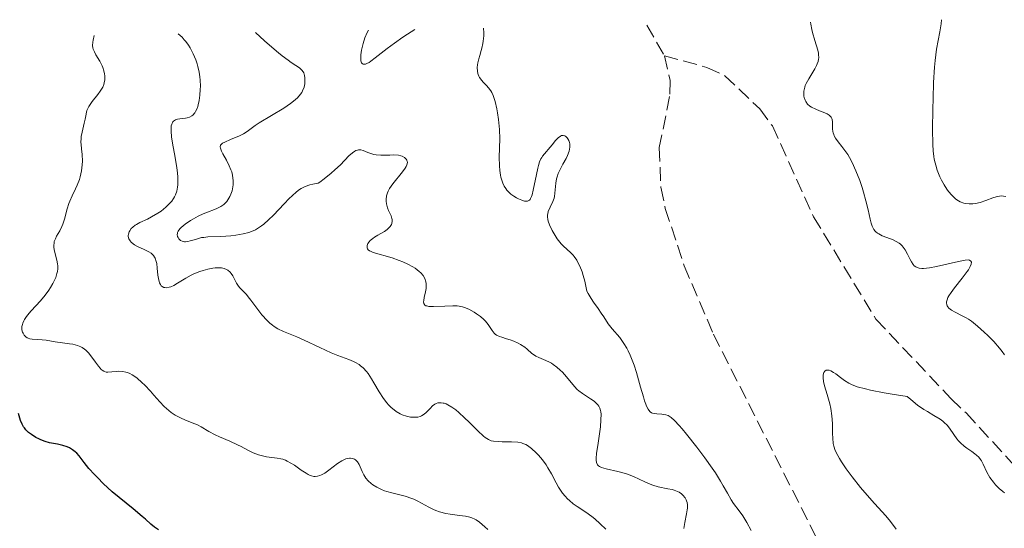
# Model space of a CAD drawing. Units: metres. Extents: x 629107 to 632594, y 4664845 to 4667222.
# Drawn here: x 629873 to 629996, y 4667111 to 4667175 of the extents above; entities that cross this region are included whole.
import ezdxf

# ---------------------------------------------------------------- set-up
doc = ezdxf.new("R2010")
doc.units = ezdxf.units.M
doc.header["$MEASUREMENT"] = 0
doc.linetypes.add('DGN Style 3', pattern=[2.435890702152634, 1.739921930109024, -0.6959687720436097])
for name, color, linetype, lineweight in [('Barranco lineal', 142, 'DGN Style 3', 13), ('Curva de nivel directora', 30, 'Continuous', 30), ('Curva de nivel intermedia', 30, 'Continuous', 0)]:
    doc.layers.add(name, color=color, linetype=linetype, lineweight=lineweight)

msp = doc.modelspace()

# ---------------------------------------------------------------- linework, layer by layer
at = {"layer": 'Barranco lineal', "color": 142, "linetype": 'DGN Style 3', "lineweight": 13, "extrusion": (-0.0326327608469805, 0.05681067001504524, 0.9978515173571394), "elevation": 244938.6181352114, "flags": 128}
msp.add_lwpolyline([(-2870912.153782746, -3725214.069788809), (-2870912.153782746, -3725209.643390725)], dxfattribs=at)
at = {"layer": 'Barranco lineal', "color": 142, "linetype": 'DGN Style 3', "lineweight": 13}
for points in [[(629953.9000000004, 4667170.060000001, 351.4499999999971), (629954.6100000005, 4667166.970000001, 351.6999999999971), (629954.54, 4667164.939999999, 351.8600000000006), (629953.25, 4667158.550000001, 351.8600000000006), (629953.4299999997, 4667153.59, 352.3999999999942), (629954, 4667150.939999999, 352.6100000000006), (629956.3600000005, 4667143.76, 352.7700000000041), (629960.0199999996, 4667135.189999999, 352.9799999999959), (629974.3600000005, 4667106.850000001, 354), (629981.1200000001, 4667093.100000001, 354.1000000000058), (629984.6100000005, 4667087.880000001, 354.1000000000058)], [(629953.9000000004, 4667170.060000001, 351.4499999999971), (629959.2100000001, 4667168.600000001, 352.1999999999971), (629961.4299999997, 4667167.57, 352.4900000000052), (629965.8200000003, 4667163.42, 352.9400000000023), (629967.4199999999, 4667161.27, 352.9400000000023), (629972.5599999997, 4667149.9, 353.679999999993), (629980.3799999999, 4667137.060000001, 354.4199999999983), (629989.7599999999, 4667127.130000001, 354.429999999993), (629991.6600000003, 4667125.310000001, 355.179999999993), (629998.7199999997, 4667117.630000001, 355.179999999993)]]:
    msp.add_polyline3d(points, dxfattribs=at)
at = {"layer": 'Curva de nivel directora', "color": 30, "linetype": 'Continuous', "lineweight": 30, "elevation": 375, "flags": 128}
for points in [[(629879.0999999985, 4667121.050000001), (629878.5399999997, 4667121.24), (629877.8600000002, 4667121.380000002), (629876.87, 4667121.58), (629876.3200000002, 4667121.740000002), (629875.7999999993, 4667121.930000002), (629875.54, 4667122.050000002), (629875.149999999, 4667122.250000001), (629874.5999999992, 4667122.590000001), (629874.2599999993, 4667122.850000001), (629874.1099999996, 4667122.99), (629873.8999999994, 4667123.210000002), (629873.7299999996, 4667123.430000001), (629873.6200000001, 4667123.59), (629873.4500000002, 4667123.910000001), (629873.2499999991, 4667124.380000001), (629872.9999999988, 4667125.26)], [(629890.5099999991, 4667110.660000001), (629890.0199999996, 4667111.000000001), (629889.5599999991, 4667111.380000001), (629888.8799999997, 4667111.990000002), (629888.4799999995, 4667112.350000001), (629887.3399999996, 4667113.280000002), (629885.5899999995, 4667114.7), (629884.7299999989, 4667115.430000002), (629883.5800000001, 4667116.490000002), (629882.9099999995, 4667117.160000001), (629882.5099999994, 4667117.580000003), (629881.8199999987, 4667118.359999999), (629881.230000001, 4667119.119999999), (629880.5899999995, 4667119.939999999), (629880.2799999987, 4667120.279999999), (629880.1099999989, 4667120.430000002), (629879.749999999, 4667120.699999999), (629879.369999999, 4667120.920000001), (629879.0999999985, 4667121.050000001)]]:
    msp.add_lwpolyline(points, dxfattribs=at)
at = {"layer": 'Curva de nivel intermedia', "color": 30, "linetype": 'Continuous', "lineweight": 0, "flags": 128}
for points, elevation in [([(629972.2000000007, 4667174.270000001), (629972.2200000007, 4667174.02), (629972.3400000012, 4667173.369999999), (629972.4400000019, 4667172.970000001), (629972.7200000013, 4667171.98), (629973.0900000001, 4667170.77), (629973.1700000007, 4667170.390000001), (629973.2000000018, 4667170.2), (629973.2100000008, 4667169.810000001), (629973.1900000006, 4667169.619999999), (629973.1300000004, 4667169.33), (629973.030000002, 4667169.029999998), (629972.9400000004, 4667168.820000002), (629972.7300000002, 4667168.409999999), (629971.9700000002, 4667167.180000001), (629971.6399999994, 4667166.599999999), (629971.520000001, 4667166.319999999), (629971.4600000007, 4667166.13), (629971.3700000013, 4667165.779999998), (629971.3500000011, 4667165.619999998), (629971.3300000011, 4667165.300000001), (629971.3500000011, 4667164.999999999), (629971.3800000001, 4667164.82), (629971.5000000009, 4667164.480000001), (629971.5800000014, 4667164.310000001), (629971.8000000004, 4667164.009999999), (629972.0799999998, 4667163.760000001), (629972.3000000011, 4667163.609999998), (629972.8399999997, 4667163.349999999), (629973.3200000003, 4667163.17), (629973.9800000021, 4667162.909999999), (629974.2700000004, 4667162.770000001), (629974.5300000019, 4667162.600000001), (629974.6400000014, 4667162.509999999), (629974.770000001, 4667162.350000001), (629974.8600000005, 4667162.180000001), (629974.9000000006, 4667162.06), (629974.9400000009, 4667161.789999999), (629974.9499999997, 4667160.890000001), (629974.980000001, 4667160.58), (629975.0100000001, 4667160.42), (629975.0900000005, 4667160.189999999), (629975.150000001, 4667160.039999999), (629975.3200000008, 4667159.739999999), (629975.6300000015, 4667159.289999999), (629976.1100000021, 4667158.680000001), (629976.3600000001, 4667158.359999998), (629976.8400000008, 4667157.67), (629977.0599999998, 4667157.300000001), (629977.3900000006, 4667156.689999999), (629977.8800000001, 4667155.649999999), (629978.3499999995, 4667154.42), (629978.64, 4667153.559999999), (629978.8200000012, 4667152.980000001), (629979.1299999995, 4667151.869999999), (629979.3900000011, 4667150.77), (629979.6500000004, 4667149.58), (629979.78, 4667149.09), (629979.9100000019, 4667148.710000001), (629979.9900000001, 4667148.539999999), (629980.1199999999, 4667148.310000001), (629980.2800000008, 4667148.099999999), (629980.3700000001, 4667148.009999999), (629980.5900000014, 4667147.83), (629980.7200000011, 4667147.75), (629980.9300000012, 4667147.630000001), (629981.1700000003, 4667147.52), (629981.7300000013, 4667147.31), (629982.5200000004, 4667146.99), (629982.9100000015, 4667146.8), (629983.2699999991, 4667146.569999999), (629983.4400000012, 4667146.439999999), (629983.6600000003, 4667146.23), (629983.8000000011, 4667146.069999999), (629984.0300000013, 4667145.74), (629984.3399999997, 4667145.210000001), (629984.6700000007, 4667144.529999999), (629984.8300000015, 4667144.23), (629985.0500000005, 4667143.9), (629985.1700000013, 4667143.76), (629985.3900000004, 4667143.599999999), (629985.6500000019, 4667143.489999999), (629985.8000000016, 4667143.449999999), (629986.1400000014, 4667143.409999999), (629986.3499999992, 4667143.409999999), (629986.6900000012, 4667143.429999999), (629987.0800000001, 4667143.480000001), (629987.980000001, 4667143.65), (629990.7000000011, 4667144.300000001), (629991.5700000006, 4667144.470000001), (629991.9300000004, 4667144.490000002), (629992.0900000014, 4667144.470000001), (629992.2800000014, 4667144.34), (629992.3300000007, 4667144.199999998), (629992.3100000004, 4667143.949999998), (629992.1900000019, 4667143.65), (629991.9600000017, 4667143.259999999), (629991.8000000007, 4667143.029999999), (629991.1700000005, 4667142.210000001), (629990.2000000004, 4667140.999999999), (629989.7800000003, 4667140.420000001)], 355.0000000000001), ([(629988.5900000011, 4667174.579999999), (629988.5399999997, 4667174.050000001), (629988.3800000009, 4667173.060000001), (629987.980000001, 4667170.890000001), (629987.7900000009, 4667169.46), (629987.7199999995, 4667168.619999999), (629987.600000001, 4667166.730000001), (629987.5300000017, 4667164.699999999), (629987.5000000005, 4667163.349999999), (629987.4800000002, 4667160.880000002), (629987.5200000005, 4667158.949999998), (629987.5600000008, 4667158.159999999), (629987.6400000011, 4667157.449999998), (629987.6900000003, 4667157.119999999), (629987.7900000009, 4667156.65), (629987.8700000013, 4667156.34), (629988.0600000013, 4667155.720000001), (629988.3899999999, 4667154.9), (629988.5900000011, 4667154.489999999), (629988.9100000008, 4667153.890000001), (629989.2700000006, 4667153.329999999), (629989.4699999995, 4667153.069999999), (629989.8700000019, 4667152.59), (629990.0799999997, 4667152.380000001), (629990.4000000015, 4667152.109999998), (629990.7200000011, 4667151.890000001), (629990.9400000003, 4667151.769999999), (629991.3899999995, 4667151.599999999), (629991.6100000008, 4667151.55), (629992.0700000012, 4667151.489999999), (629992.5300000017, 4667151.5), (629992.8300000012, 4667151.539999999), (629993.4500000004, 4667151.679999999), (629994.1299999999, 4667151.920000001), (629995.0100000005, 4667152.260000001), (629995.4400000019, 4667152.390000001), (629995.8600000021, 4667152.470000001), (629996.060000001, 4667152.49), (629996.3600000006, 4667152.48), (629996.6500000011, 4667152.42)], 359.9999999999999), ([(629890.6600000011, 4667141.609999999), (629890.6000000008, 4667141.769999999), (629890.5200000004, 4667142.15), (629890.4600000001, 4667142.570000002), (629890.3700000006, 4667143.439999999), (629890.3000000013, 4667144.039999999), (629890.2499999999, 4667144.29), (629890.1000000001, 4667144.71), (629890.0399999997, 4667144.830000001), (629889.9000000011, 4667145.039999999), (629889.7300000013, 4667145.220000001), (629889.6100000006, 4667145.32), (629889.32, 4667145.51), (629888.7200000009, 4667145.800000001), (629887.8800000006, 4667146.179999999), (629887.5000000006, 4667146.38), (629887.3500000008, 4667146.480000001), (629887.1000000006, 4667146.689999998), (629886.9599999996, 4667146.859999998), (629886.8099999998, 4667147.130000001), (629886.7400000006, 4667147.41), (629886.7400000006, 4667147.56), (629886.7600000007, 4667147.71), (629886.8700000002, 4667148.009999999), (629886.9400000018, 4667148.140000001), (629887.1200000006, 4667148.4), (629887.2999999993, 4667148.579999999), (629887.6100000001, 4667148.829999999), (629887.7900000011, 4667148.939999999), (629888.1800000002, 4667149.149999999), (629889.13, 4667149.59), (629889.6700000009, 4667149.869999999), (629890.4600000001, 4667150.340000001), (629890.86, 4667150.609999998), (629891.4400000012, 4667151.069999999), (629891.9599999997, 4667151.579999999), (629892.1900000023, 4667151.859999998), (629892.4200000003, 4667152.189999999), (629892.5200000008, 4667152.369999997), (629892.6500000004, 4667152.649999999), (629892.8100000013, 4667153.099999999), (629892.9100000019, 4667153.609999998), (629892.940000001, 4667153.890000001), (629892.9500000001, 4667154.5), (629892.940000001, 4667154.84), (629892.9000000008, 4667155.4), (629892.8200000003, 4667156), (629892.6000000013, 4667157.320000002), (629892.2900000005, 4667159.100000001), (629892.1699999998, 4667159.909999999), (629892.1100000017, 4667160.609999998), (629892.1000000006, 4667160.899999999), (629892.1299999997, 4667161.269999998), (629892.180000001, 4667161.470000001), (629892.2200000013, 4667161.59), (629892.3300000008, 4667161.78), (629892.4200000003, 4667161.880000001), (629892.6500000004, 4667162.029999998), (629892.9100000019, 4667162.109999998), (629893.5100000009, 4667162.180000001), (629893.9199999999, 4667162.23), (629894.1200000012, 4667162.27), (629894.4100000019, 4667162.369999998), (629894.6900000012, 4667162.529999998), (629894.8200000008, 4667162.63), (629895.0599999999, 4667162.899999999), (629895.1700000018, 4667163.069999999), (629895.3200000015, 4667163.369999999), (629895.4400000023, 4667163.689999999), (629895.5100000014, 4667163.930000001), (629895.6299999999, 4667164.46), (629895.7199999993, 4667165.119999999), (629895.7599999995, 4667165.850000001), (629895.7700000008, 4667166.230000001), (629895.7300000006, 4667167.010000001), (629895.6900000003, 4667167.41), (629895.6000000008, 4667168.000000001), (629895.4500000011, 4667168.710000001), (629895.3600000017, 4667169.06), (629895.1900000018, 4667169.569999999), (629894.880000001, 4667170.32), (629894.5000000012, 4667171.05), (629894.270000001, 4667171.390000002), (629893.9400000002, 4667171.840000001), (629893.7600000014, 4667172.050000001), (629893.4700000007, 4667172.369999998), (629893.0000000013, 4667172.810000001)], 365.0000000000001), ([(629903.1500000014, 4667161.670000001), (629906.2400000005, 4667163.499999999), (629907.0700000018, 4667164.069999998), (629907.4400000006, 4667164.359999999), (629907.9200000011, 4667164.789999999), (629908.3000000011, 4667165.230000001), (629908.4599999998, 4667165.449999998), (629908.5800000007, 4667165.67), (629908.7599999993, 4667166.109999999), (629908.850000001, 4667166.539999999), (629908.870000001, 4667166.81), (629908.86, 4667167.31), (629908.8200000019, 4667167.599999998), (629908.7800000017, 4667167.739999999), (629908.7100000002, 4667167.929999999), (629908.5200000004, 4667168.210000001), (629908.2400000008, 4667168.49), (629908.0500000007, 4667168.630000001), (629907.7300000011, 4667168.84), (629907.1400000011, 4667169.220000001), (629906.75, 4667169.5), (629906.0000000012, 4667170.07), (629905.5499999997, 4667170.439999999), (629904.440000001, 4667171.369999999), (629903.7900000005, 4667171.949999998), (629902.6600000019, 4667172.989999999)], 359.9999999999999), ([(629922.6500000011, 4667173.359999998), (629921.7100000001, 4667172.779999999), (629921.130000001, 4667172.399999999), (629920.0800000007, 4667171.65), (629919.1500000008, 4667170.949999998), (629917.6799999999, 4667169.789999999), (629917.1300000001, 4667169.38), (629916.9000000021, 4667169.23), (629916.6000000003, 4667169.069999999), (629916.4300000005, 4667169.009999999), (629916.1700000013, 4667168.99), (629916.0199999993, 4667169.069999999), (629915.940000001, 4667169.179999999), (629915.8700000017, 4667169.429999999), (629915.8499999995, 4667169.65), (629915.8800000006, 4667170.17), (629915.9700000001, 4667170.77), (629916.0300000004, 4667171.09), (629916.1500000011, 4667171.59), (629916.3800000013, 4667172.31), (629916.6699999997, 4667172.970000001), (629916.8300000007, 4667173.249999999)], 355.0000000000001), ([(629935.0100000015, 4667152.470000001), (629934.6600000006, 4667152.740000002), (629934.4800000018, 4667152.890000001), (629934.1599999999, 4667153.230000001), (629934.0100000004, 4667153.420000001), (629933.8100000012, 4667153.74), (629933.6500000004, 4667154.08), (629933.560000001, 4667154.33), (629933.4100000013, 4667154.849999999), (629933.3600000021, 4667155.119999999), (629933.2800000015, 4667155.680000001), (629933.2300000001, 4667156.25), (629933.2100000001, 4667157.369999997), (629933.2700000004, 4667159.67), (629933.2400000013, 4667160.83), (629933.1100000016, 4667162.079999999), (629932.9800000021, 4667162.899999999), (629932.8800000015, 4667163.420000001), (629932.6800000003, 4667164.34), (629932.4500000001, 4667165.09), (629932.2900000013, 4667165.460000001), (629932.1600000017, 4667165.680000001), (629931.8700000012, 4667166.060000001), (629931.5899999995, 4667166.349999999), (629931.1900000017, 4667166.76), (629931.0000000016, 4667166.979999999), (629930.7400000001, 4667167.33), (629930.6399999995, 4667167.52), (629930.5600000013, 4667167.71), (629930.5200000011, 4667167.849999999), (629930.4600000007, 4667168.139999999), (629930.4400000006, 4667168.609999998), (629930.480000001, 4667168.939999999), (629930.5200000011, 4667169.179999999), (629930.6399999995, 4667169.689999998), (629930.7699999993, 4667170.100000001), (629930.9500000002, 4667170.699999998), (629931.0399999997, 4667171.029999999), (629931.1600000004, 4667171.59), (629931.2000000007, 4667171.890000001), (629931.2499999999, 4667172.550000002), (629931.2499999999, 4667172.92), (629931.2100000017, 4667173.51)], 355.0000000000001), ([(629882.0700000012, 4667132.45), (629881.7600000006, 4667132.83), (629881.4200000009, 4667133.160000001), (629881.2500000009, 4667133.3), (629880.9699999995, 4667133.489999999), (629880.7800000017, 4667133.59), (629880.3900000005, 4667133.749999999), (629879.7800000003, 4667133.909999999), (629879.36, 4667133.980000001), (629878.5100000007, 4667134.079999999), (629877.5800000008, 4667134.220000001), (629876.4499999998, 4667134.41), (629875.9600000003, 4667134.470000001), (629875.3500000001, 4667134.509999999), (629874.7000000019, 4667134.539999997), (629874.4200000003, 4667134.59), (629874.1900000002, 4667134.679999999), (629874.0800000007, 4667134.739999998), (629873.9199999997, 4667134.84), (629873.7200000007, 4667135.039999999), (629873.5599999997, 4667135.289999999), (629873.5000000016, 4667135.439999999), (629873.4300000002, 4667135.720000001), (629873.4200000011, 4667135.880000001), (629873.4300000002, 4667136.130000001), (629873.4900000005, 4667136.410000001), (629873.5399999997, 4667136.55), (629873.6700000014, 4667136.86), (629873.7600000009, 4667137.019999999), (629873.9199999997, 4667137.269999999), (629874.1100000017, 4667137.539999999), (629874.5900000001, 4667138.099999999), (629875.7400000013, 4667139.359999998), (629876.3200000002, 4667140.05), (629876.8000000007, 4667140.689999999), (629877.0199999998, 4667141.02), (629877.3100000003, 4667141.519999998), (629877.5600000008, 4667142.019999999), (629877.6600000013, 4667142.27), (629877.810000001, 4667142.77), (629877.8600000002, 4667143.020000001), (629877.9000000004, 4667143.38), (629877.9000000004, 4667143.749999999), (629877.8700000015, 4667143.979999999), (629877.790000001, 4667144.449999998), (629877.4600000001, 4667145.74), (629877.410000001, 4667146.140000001), (629877.410000001, 4667146.33), (629877.44, 4667146.599999999), (629877.4800000002, 4667146.779999999), (629877.6100000021, 4667147.119999999), (629877.7700000008, 4667147.449999998), (629878.1700000009, 4667148.13), (629878.4400000013, 4667148.669999998), (629878.5599999998, 4667148.960000001), (629878.7499999999, 4667149.569999999), (629879.0800000007, 4667150.869999998), (629879.2900000007, 4667151.539999999), (629879.4200000004, 4667151.859999998), (629879.7199999999, 4667152.509999999), (629880.1500000014, 4667153.389999999), (629880.3600000015, 4667153.839999998), (629880.6200000007, 4667154.539999999), (629880.7200000013, 4667154.909999999), (629880.8799999999, 4667155.649999999), (629880.9600000004, 4667156.38), (629880.9900000016, 4667156.850000001), (629880.9800000006, 4667157.679999999), (629880.9, 4667158.4), (629880.8300000008, 4667158.949999998), (629880.8100000008, 4667159.220000001), (629880.8300000008, 4667159.679999999), (629880.8600000021, 4667159.930000001), (629880.9600000004, 4667160.49), (629881.230000001, 4667161.63), (629881.3400000003, 4667162.130000001), (629881.4200000009, 4667162.539999999), (629881.5100000004, 4667163), (629881.5599999995, 4667163.210000001), (629881.7000000002, 4667163.539999999), (629881.8000000009, 4667163.720000001), (629882.2300000022, 4667164.33), (629882.9200000007, 4667165.210000001), (629883.2300000014, 4667165.619999998), (629883.4600000017, 4667165.98), (629883.550000001, 4667166.140000001), (629883.6800000007, 4667166.449999999), (629883.740000001, 4667166.65), (629883.8000000013, 4667167.06), (629883.7900000003, 4667167.529999999), (629883.77, 4667167.779999999), (629883.6900000018, 4667168.17), (629883.5700000012, 4667168.57), (629883.4800000016, 4667168.779999998), (629883.1599999998, 4667169.390000001), (629882.6900000004, 4667170.180000001), (629882.4900000015, 4667170.56), (629882.3600000018, 4667170.890000001), (629882.3200000017, 4667171.060000001), (629882.2800000014, 4667171.329999999), (629882.2900000003, 4667171.769999999)], 370.0000000000001), ([(629882.2900000003, 4667171.769999999), (629882.3300000007, 4667172.02), (629882.4600000002, 4667172.609999999)], 370.0000000000001), ([(629918.7500000006, 4667157.59), (629918.3600000017, 4667157.600000001), (629917.7699999993, 4667157.640000001), (629917.49, 4667157.699999998), (629917.2300000007, 4667157.770000001), (629916.7400000012, 4667157.949999999), (629916.1399999999, 4667158.189999998), (629915.8600000006, 4667158.26), (629915.5900000001, 4667158.269999999), (629915.4500000015, 4667158.250000001), (629915.2500000005, 4667158.179999999), (629915.1100000017, 4667158.109999999), (629914.8300000001, 4667157.909999998), (629914.3800000009, 4667157.509999999), (629913.3000000013, 4667156.409999999), (629912.6300000007, 4667155.779999998), (629912.1700000003, 4667155.369999999), (629911.2900000019, 4667154.63), (629910.7400000021, 4667154.220000001), (629910.5300000019, 4667154.08), (629909.8700000002, 4667153.99), (629909.4700000002, 4667153.900000001), (629909.2199999997, 4667153.81), (629908.7400000015, 4667153.609999998), (629908.4100000006, 4667153.430000001), (629908.1900000017, 4667153.289999999), (629907.8000000005, 4667153), (629907.2500000006, 4667152.529999998), (629906.9100000008, 4667152.189999999), (629906.2600000005, 4667151.5), (629904.9100000004, 4667150.09), (629904.2900000013, 4667149.489999998), (629903.7000000011, 4667148.98), (629903.4300000007, 4667148.76), (629903.1600000003, 4667148.57), (629902.6600000019, 4667148.26), (629902.17, 4667148.029999999), (629901.8300000003, 4667147.910000001), (629901.1200000017, 4667147.73), (629900.2099999997, 4667147.570000002), (629899.5700000006, 4667147.499999999), (629898.320000001, 4667147.41), (629896.7000000007, 4667147.37), (629896.1900000009, 4667147.31), (629895.9299999995, 4667147.27), (629895.1600000005, 4667147.059999999), (629894.5000000012, 4667146.859999998), (629894.1900000004, 4667146.789999999), (629893.9100000011, 4667146.76), (629893.7800000014, 4667146.76), (629893.6000000003, 4667146.789999999), (629893.4900000008, 4667146.82), (629893.2899999997, 4667146.920000001), (629893.0700000006, 4667147.130000001), (629892.97, 4667147.300000001), (629892.9200000009, 4667147.42), (629892.8800000006, 4667147.67), (629892.9000000008, 4667147.810000001), (629892.9200000009, 4667147.910000001), (629892.9900000002, 4667148.09), (629893.1900000013, 4667148.369999999), (629893.3700000001, 4667148.560000001), (629893.8600000018, 4667148.970000001), (629894.5200000012, 4667149.41), (629894.8900000001, 4667149.63), (629895.5000000002, 4667149.96), (629896.1399999995, 4667150.26), (629896.4700000003, 4667150.4), (629897.76, 4667150.899999999), (629898.3400000011, 4667151.189999999), (629898.700000001, 4667151.440000001), (629898.8700000009, 4667151.579999999), (629899.0900000001, 4667151.82), (629899.2300000008, 4667151.999999999), (629899.47, 4667152.41), (629899.5999999996, 4667152.71), (629899.7400000005, 4667153.140000001), (629899.7900000019, 4667153.369999999), (629899.860000001, 4667153.900000001), (629899.8700000001, 4667154.439999999), (629899.85, 4667154.71), (629899.7900000019, 4667155.119999999), (629899.6900000012, 4667155.52), (629899.5999999996, 4667155.779999998), (629899.3899999994, 4667156.289999999), (629899.0300000019, 4667156.99), (629898.5800000003, 4667157.779999999), (629898.4100000005, 4667158.099999999), (629898.2699999998, 4667158.480000001), (629898.2400000006, 4667158.630000001), (629898.3099999998, 4667158.87), (629898.4200000018, 4667158.999999999), (629898.5300000012, 4667159.09), (629898.8300000007, 4667159.25), (629899.5400000014, 4667159.55), (629900.6500000001, 4667160.03), (629901.1599999998, 4667160.289999999), (629901.3899999999, 4667160.42), (629901.8100000002, 4667160.710000002), (629902.6399999994, 4667161.319999999), (629903.1500000014, 4667161.670000001)], 359.9999999999999), ([(629952.3900000001, 4667125.269999999), (629952.2800000005, 4667125.319999999), (629952.0999999995, 4667125.449999999), (629951.9299999997, 4667125.65), (629951.8400000002, 4667125.789999999), (629951.6500000004, 4667126.16), (629951.5600000009, 4667126.390000001), (629951.4100000011, 4667126.810000001), (629951.2500000001, 4667127.309999999), (629950.9000000014, 4667128.519999999), (629950.3700000017, 4667130.36), (629950.0800000011, 4667131.279999998), (629949.7700000005, 4667132.15), (629949.6000000006, 4667132.550000001), (629949.3500000002, 4667133.09), (629949.1700000014, 4667133.429999999), (629948.8200000006, 4667134.019999999), (629948.2900000007, 4667134.75), (629947.360000001, 4667135.829999999), (629946.8600000002, 4667136.48), (629946.3100000004, 4667137.340000001), (629945.9800000018, 4667137.83), (629945.5800000017, 4667138.390000001), (629944.9900000016, 4667139.199999998), (629944.7000000011, 4667139.63), (629944.3200000012, 4667140.26), (629944.1700000013, 4667140.57), (629943.9000000008, 4667141.829999999), (629943.7000000019, 4667142.550000001), (629943.5700000002, 4667142.970000001), (629943.2800000017, 4667143.699999999), (629943.0500000014, 4667144.16), (629942.9000000019, 4667144.429999998), (629942.5900000011, 4667144.890000001), (629942.4400000013, 4667145.09), (629942.1300000006, 4667145.430000001), (629941.2600000012, 4667146.220000001), (629940.9700000006, 4667146.509999999), (629940.7900000017, 4667146.71), (629940.4699999999, 4667147.119999999), (629940.0600000008, 4667147.75), (629939.8399999996, 4667148.149999999), (629939.4999999999, 4667148.880000001), (629939.3400000011, 4667149.34), (629939.2899999997, 4667149.529999999), (629939.2400000005, 4667149.9), (629939.2500000016, 4667150.119999999), (629939.2699999996, 4667150.26), (629939.3400000011, 4667150.550000001), (629939.5600000002, 4667151.069999999), (629939.9100000011, 4667151.82), (629940.0600000008, 4667152.220000001), (629940.11, 4667152.430000001), (629940.1799999992, 4667152.84), (629940.2900000011, 4667154.09), (629940.3800000005, 4667154.619999998), (629940.4499999997, 4667154.88), (629940.5900000005, 4667155.3), (629940.9000000014, 4667155.970000001), (629941.1800000007, 4667156.480000001), (629941.5700000018, 4667157.189999999), (629941.7500000006, 4667157.56), (629941.9500000018, 4667158.09), (629942.0200000011, 4667158.34), (629942.0500000002, 4667158.590000001), (629942.0500000002, 4667158.749999999), (629942.03, 4667159.04), (629942.0000000009, 4667159.179999998), (629941.9100000015, 4667159.429999999), (629941.7999999998, 4667159.640000001), (629941.7199999993, 4667159.76), (629941.5300000015, 4667159.949999999), (629941.430000001, 4667160.019999999), (629941.2099999997, 4667160.079999999), (629940.9999999997, 4667160.05), (629940.860000001, 4667159.989999999), (629940.5800000017, 4667159.779999999), (629940.2599999999, 4667159.429999999), (629939.8200000017, 4667158.880000001), (629939.5800000003, 4667158.600000001), (629938.8499999995, 4667157.789999999), (629938.6200000015, 4667157.49), (629938.5200000008, 4667157.320000002), (629938.4300000013, 4667157.150000001), (629938.2600000015, 4667156.749999999), (629938.1100000017, 4667156.3), (629938.0300000013, 4667155.96), (629937.8600000015, 4667155.199999999), (629937.4700000002, 4667153.21), (629937.3200000006, 4667152.640000001), (629937.24, 4667152.41), (629937.1300000005, 4667152.17), (629937.0700000002, 4667152.07), (629936.9699999996, 4667151.960000001), (629936.7300000006, 4667151.84), (629936.5300000014, 4667151.829999999), (629936.3799999994, 4667151.849999999), (629936.0300000008, 4667151.960000001), (629935.6100000006, 4667152.140000001), (629935.3700000015, 4667152.260000001), (629935.0100000015, 4667152.470000001)], 355.0000000000001), ([(629935.8499999997, 4667133.9), (629935.5900000005, 4667134.039999999), (629935.0100000015, 4667134.31), (629934.5600000002, 4667134.470000001), (629934.1100000008, 4667134.609999999), (629933.5200000008, 4667134.789999999), (629933.2400000013, 4667134.890000001), (629932.8700000002, 4667135.069999999), (629932.7100000017, 4667135.189999998), (629932.5599999997, 4667135.32), (629932.3000000003, 4667135.640000001), (629931.7999999997, 4667136.399999999), (629931.4800000022, 4667136.8), (629931.29, 4667136.999999999), (629930.8499999996, 4667137.380000001), (629930.3700000013, 4667137.74), (629930.0400000005, 4667137.949999998), (629929.4100000003, 4667138.3), (629928.8700000015, 4667138.539999999), (629928.600000001, 4667138.619999999), (629928.1800000009, 4667138.689999999), (629927.9500000007, 4667138.710000001), (629927.4000000008, 4667138.720000001), (629926.3800000015, 4667138.680000001), (629924.9600000001, 4667138.63), (629924.4000000012, 4667138.659999999), (629924.1300000007, 4667138.710000001), (629924.0200000012, 4667138.749999999), (629923.9000000005, 4667138.829999999), (629923.7599999997, 4667139.039999999), (629923.7300000006, 4667139.23), (629923.7400000017, 4667139.390000001), (629923.810000001, 4667139.770000001), (629923.980000001, 4667140.49), (629924.0400000013, 4667140.91), (629924.0599999991, 4667141.34), (629924.0400000013, 4667141.560000001), (629923.980000001, 4667141.86), (629923.9400000006, 4667142.01), (629923.8500000013, 4667142.230000001), (629923.6600000013, 4667142.550000001), (629923.390000001, 4667142.859999999), (629923.1800000007, 4667143.050000002), (629922.6700000011, 4667143.429999999), (629922.3800000006, 4667143.609999998), (629921.7700000004, 4667143.939999999), (629921.110000001, 4667144.24), (629920.6600000017, 4667144.42), (629919.780000001, 4667144.739999999), (629917.4100000019, 4667145.430000001), (629917.0800000009, 4667145.56), (629916.9400000002, 4667145.640000001), (629916.7900000004, 4667145.760000001), (629916.690000002, 4667145.890000001), (629916.6500000019, 4667145.99), (629916.6400000006, 4667146.189999999), (629916.6600000008, 4667146.300000002), (629916.7600000014, 4667146.529999999), (629916.92, 4667146.750000001), (629917.0499999997, 4667146.9), (629917.3700000015, 4667147.180000001), (629917.5599999992, 4667147.32), (629917.9800000017, 4667147.58), (629918.810000001, 4667148.039999999), (629919.1600000019, 4667148.279999999), (629919.3099999994, 4667148.4), (629919.5500000007, 4667148.659999999), (629919.7100000017, 4667148.930000001), (629919.7499999999, 4667149.06), (629919.8000000013, 4667149.33), (629919.79, 4667149.529999999), (629919.7600000009, 4667149.689999999), (629919.6500000014, 4667150.01), (629919.3400000007, 4667150.680000001), (629919.2000000001, 4667151.02), (629919.1500000008, 4667151.189999999), (629919.0700000003, 4667151.519999999), (629919.0400000013, 4667151.859999998), (629919.0400000013, 4667152.07), (629919.0800000015, 4667152.49), (629919.1900000009, 4667152.890000001), (629919.2699999993, 4667153.09), (629919.4500000002, 4667153.420000001), (629919.8700000005, 4667154.009999998), (629921.1, 4667155.510000001), (629921.4300000007, 4667155.990000002), (629921.5500000013, 4667156.199999998), (629921.6299999995, 4667156.390000001), (629921.6699999997, 4667156.51), (629921.690000002, 4667156.710000001), (629921.6800000009, 4667156.810000001), (629921.6299999995, 4667156.970000001), (629921.5500000013, 4667157.100000001), (629921.4800000021, 4667157.180000001), (629921.320000001, 4667157.320000002), (629921.0400000017, 4667157.48), (629920.8700000017, 4667157.539999997), (629920.5800000012, 4667157.600000001), (629920.0100000014, 4667157.640000001), (629919.5100000006, 4667157.619999998), (629918.7500000006, 4667157.59)], 359.9999999999999), ([(629935.5300000003, 4667121.63), (629934.7300000021, 4667121.679999999), (629933.5800000011, 4667121.699999998), (629933.0500000013, 4667121.720000001), (629932.4700000002, 4667121.769999998), (629932.2100000009, 4667121.830000001), (629931.8399999999, 4667121.980000001), (629931.4500000009, 4667122.220000001), (629931.2400000008, 4667122.390000001), (629930.5200000011, 4667123.050000001), (629929.4300000003, 4667124.159999999), (629928.8700000015, 4667124.71), (629928.1300000016, 4667125.38), (629927.7699999996, 4667125.680000001), (629927.2500000009, 4667126.050000001), (629926.7600000015, 4667126.34), (629926.5400000003, 4667126.439999999), (629926.3200000012, 4667126.52), (629926.1800000004, 4667126.550000002), (629925.9099999999, 4667126.59), (629925.7800000003, 4667126.59), (629925.5299999999, 4667126.560000001), (629925.2999999997, 4667126.48), (629925.1400000011, 4667126.399999999), (629924.8500000006, 4667126.180000001), (629924.5300000008, 4667125.859999998), (629924.0599999991, 4667125.369999999), (629923.780000002, 4667125.149999999), (629923.4700000014, 4667124.96), (629923.2900000003, 4667124.88), (629923.0100000009, 4667124.800000001), (629922.7200000003, 4667124.759999999), (629922.3100000012, 4667124.759999999), (629922.1000000011, 4667124.779999998), (629921.5900000016, 4667124.890000001), (629921.0599999997, 4667125.080000001), (629920.8000000003, 4667125.199999999), (629920.2800000017, 4667125.499999999), (629920.0300000014, 4667125.680000001), (629919.6700000016, 4667125.98), (629919.3300000017, 4667126.33), (629919.1100000005, 4667126.58), (629918.7100000004, 4667127.119999999), (629918.1600000005, 4667127.970000001), (629917.5100000001, 4667129.090000001), (629917.2100000005, 4667129.600000001), (629916.7800000014, 4667130.239999999), (629916.5700000013, 4667130.51), (629916.1399999999, 4667130.970000001), (629915.8400000005, 4667131.220000001), (629915.6399999993, 4667131.369999998), (629915.2000000011, 4667131.63), (629914.9400000018, 4667131.759999999), (629914.3600000007, 4667132.000000001), (629912.9800000016, 4667132.510000001), (629912.1600000013, 4667132.84), (629910.7500000009, 4667133.489999999), (629908.7700000005, 4667134.439999999), (629907.8300000017, 4667134.849999999), (629906.2000000001, 4667135.51), (629905.4800000003, 4667135.850000001), (629905.0199999999, 4667136.130000001), (629904.8000000009, 4667136.289999999), (629904.4600000011, 4667136.560000001), (629904.1300000004, 4667136.88), (629903.4700000009, 4667137.619999997), (629902.8499999995, 4667138.42), (629902.1000000008, 4667139.439999999), (629901.77, 4667139.859999999), (629901.5399999997, 4667140.13), (629901.1500000008, 4667140.56), (629900.7199999995, 4667140.999999999), (629900.5300000017, 4667141.21), (629900.2900000003, 4667141.569999999), (629899.8299999998, 4667142.49), (629899.6300000009, 4667142.800000001), (629899.5100000004, 4667142.949999998), (629899.2199999996, 4667143.199999999), (629899.0499999997, 4667143.3), (629898.7600000014, 4667143.409999999), (629898.4200000018, 4667143.480000001), (629898.1600000003, 4667143.489999999), (629897.6100000005, 4667143.470000001), (629897.3200000019, 4667143.429999999), (629896.7200000007, 4667143.310000001), (629896.1100000005, 4667143.149999999), (629895.7100000004, 4667143.020000001), (629894.9700000006, 4667142.73), (629894.5999999995, 4667142.56), (629893.9500000012, 4667142.210000001), (629892.9100000019, 4667141.55), (629892.4600000004, 4667141.289999999), (629892.0600000003, 4667141.109999999), (629891.8600000015, 4667141.050000001), (629891.5799999997, 4667140.999999999), (629891.3200000006, 4667141.009999999), (629891.1900000009, 4667141.029999998), (629890.9800000007, 4667141.140000001), (629890.8800000001, 4667141.23), (629890.7599999994, 4667141.390000001), (629890.6600000011, 4667141.609999999)], 365.0000000000001), ([(629989.7800000003, 4667140.420000001), (629989.5000000009, 4667139.970000002), (629989.3900000014, 4667139.759999999), (629989.2800000019, 4667139.48), (629989.2300000003, 4667139.210000001), (629989.2300000003, 4667139.089999998), (629989.2599999994, 4667138.859999998), (629989.2999999997, 4667138.749999999), (629989.4000000004, 4667138.599999999), (629989.520000001, 4667138.449999999), (629989.8600000007, 4667138.17), (629990.2800000008, 4667137.92), (629991.1700000005, 4667137.49), (629991.6900000013, 4667137.220000001), (629991.9500000007, 4667137.060000001), (629992.3500000007, 4667136.789999999), (629993.0900000005, 4667136.199999998), (629993.940000002, 4667135.449999999), (629994.4100000015, 4667135), (629995.1300000013, 4667134.249999999), (629995.8399999997, 4667133.429999999), (629996.1700000007, 4667133.009999999), (629996.4800000013, 4667132.579999999)], 355.0000000000001), ([(629956.2999999995, 4667110.849999999), (629956.4300000013, 4667111.600000001), (629956.6700000004, 4667112.689999999), (629956.7500000009, 4667113.179999998), (629956.78, 4667113.399999999), (629956.78, 4667113.789999999), (629956.7300000008, 4667114.109999998), (629956.6700000004, 4667114.31), (629956.6200000013, 4667114.430000001), (629956.4900000016, 4667114.67), (629956.2100000001, 4667115), (629956.0300000012, 4667115.160000001), (629955.7200000006, 4667115.369999998), (629955.3300000017, 4667115.55), (629955.1100000005, 4667115.63), (629954.8700000012, 4667115.699999999), (629954.3300000002, 4667115.809999999), (629953.1100000021, 4667116.06), (629952.4500000004, 4667116.249999999), (629952.1200000019, 4667116.369999998), (629951.4400000002, 4667116.67), (629950.0200000008, 4667117.329999999), (629949.2499999997, 4667117.619999999), (629948.8499999996, 4667117.749999999), (629948.0400000004, 4667117.970000001), (629946.5800000009, 4667118.319999999), (629946.0199999998, 4667118.480000001), (629945.7500000016, 4667118.609999999), (629945.6500000011, 4667118.679999999), (629945.5199999991, 4667118.8), (629945.4600000011, 4667118.889999999), (629945.3800000006, 4667119.119999999), (629945.3499999993, 4667119.400000001), (629945.3499999993, 4667119.630000001), (629945.4000000006, 4667120.21), (629945.5900000007, 4667121.539999999), (629945.8700000001, 4667123.560000001), (629945.9400000017, 4667124.439999999), (629945.9500000007, 4667125.149999999), (629945.9200000014, 4667125.439999999), (629945.8900000001, 4667125.609999998), (629945.8000000007, 4667125.91), (629945.6700000011, 4667126.17), (629945.5500000004, 4667126.33), (629945.2700000011, 4667126.619999998), (629945.0800000011, 4667126.769999998), (629944.6299999995, 4667127.09), (629943.6399999994, 4667127.73), (629943.1800000012, 4667128.069999999), (629942.9800000022, 4667128.25), (629942.6100000012, 4667128.619999999), (629941.620000001, 4667129.84), (629941.1200000005, 4667130.4), (629940.85, 4667130.669999998), (629940.4200000007, 4667131.06), (629939.9700000014, 4667131.390000001), (629939.7400000012, 4667131.539999999), (629939.4999999999, 4667131.67), (629939.0300000004, 4667131.890000002), (629938.150000002, 4667132.249999999), (629937.7699999998, 4667132.430000001), (629937.6, 4667132.539999999), (629937.2900000014, 4667132.77), (629936.7100000003, 4667133.279999999), (629936.4000000019, 4667133.539999999), (629935.8499999997, 4667133.9)], 359.9999999999999), ([(629928.9699999999, 4667112.369999999), (629928.2100000001, 4667112.480000001), (629927.060000001, 4667112.630000001), (629926.5, 4667112.720000001), (629925.7300000011, 4667112.92), (629925.2599999994, 4667113.09), (629924.9600000001, 4667113.220000001), (629924.3699999999, 4667113.509999999), (629922.9999999999, 4667114.26), (629922.5000000013, 4667114.499999999), (629922.2400000021, 4667114.609999998), (629921.4000000015, 4667114.869999998), (629919.7400000008, 4667115.279999999), (629919.1300000006, 4667115.46), (629918.8500000013, 4667115.55), (629918.4500000011, 4667115.710000001), (629917.880000001, 4667115.999999999), (629917.3800000005, 4667116.31), (629917.1400000014, 4667116.490000002), (629916.8000000016, 4667116.800000002), (629916.4999999999, 4667117.15), (629916.3600000013, 4667117.349999999), (629916.2500000016, 4667117.56), (629916.0400000016, 4667117.99), (629915.6700000005, 4667118.849999999), (629915.4500000015, 4667119.2), (629915.2000000011, 4667119.430000001), (629915.0600000003, 4667119.52), (629914.8300000001, 4667119.609999998), (629914.5700000008, 4667119.649999999), (629914.4400000012, 4667119.640000001), (629914.1500000006, 4667119.600000001), (629913.9900000019, 4667119.550000001), (629913.7500000005, 4667119.449999998), (629913.4900000012, 4667119.32), (629912.9500000003, 4667118.970000001), (629911.8500000006, 4667118.140000001), (629911.3400000011, 4667117.779999998), (629910.9200000007, 4667117.539999999), (629910.7199999996, 4667117.460000001), (629910.4300000013, 4667117.369999999), (629910.1400000007, 4667117.349999999), (629909.990000001, 4667117.359999998), (629909.6800000003, 4667117.420000001), (629909.5199999993, 4667117.480000001), (629909.2700000012, 4667117.600000001), (629909.0000000007, 4667117.760000001), (629908.4100000006, 4667118.149999999), (629907.5500000002, 4667118.750000001), (629907.1000000008, 4667119.03), (629906.6500000015, 4667119.279999998), (629906.4200000013, 4667119.380000001), (629906.0800000017, 4667119.499999999), (629905.8500000014, 4667119.56), (629905.390000001, 4667119.66), (629904.0400000009, 4667119.83), (629903.3700000005, 4667119.96), (629903.0400000019, 4667120.060000001), (629902.3800000001, 4667120.319999999), (629901.7300000021, 4667120.65), (629900.8600000002, 4667121.109999998), (629900.4199999999, 4667121.33), (629899.4400000009, 4667121.769999998), (629898.1800000003, 4667122.3), (629897.6100000005, 4667122.56), (629896.8200000012, 4667123), (629895.8800000002, 4667123.569999999), (629895.430000001, 4667123.810000001), (629894.7600000005, 4667124.090000001), (629893.8300000007, 4667124.430000001), (629893.35, 4667124.640000001), (629893.1100000008, 4667124.759999999), (629892.6100000001, 4667125.05), (629892.1299999997, 4667125.38), (629891.8200000012, 4667125.619999999), (629891.24, 4667126.119999997), (629890.6900000002, 4667126.699999999), (629889.9600000015, 4667127.550000001), (629889.5200000012, 4667128.039999997), (629888.8300000007, 4667128.769999999), (629888.4400000017, 4667129.140000001), (629887.8400000003, 4667129.649999999), (629887.4300000012, 4667129.949999998), (629887.2200000011, 4667130.080000001), (629886.9200000016, 4667130.239999999), (629886.630000001, 4667130.36), (629886.4400000012, 4667130.420000001), (629886.0700000002, 4667130.499999999), (629885.5500000014, 4667130.53), (629885.2400000008, 4667130.519999999), (629884.6700000009, 4667130.449999999), (629884.2000000014, 4667130.409999999), (629883.9800000001, 4667130.430000001), (629883.7800000012, 4667130.489999999), (629883.6700000018, 4667130.539999999), (629883.4700000006, 4667130.669999998), (629883.360000001, 4667130.76), (629883.2000000001, 4667130.939999999), (629883.0200000012, 4667131.149999999), (629882.6400000014, 4667131.67), (629882.0700000012, 4667132.45)], 370.0000000000001), ([(629996.4800000013, 4667115.279999999), (629996.250000001, 4667115.449999999), (629995.7999999997, 4667115.850000001), (629995.3600000015, 4667116.31), (629995.0900000011, 4667116.619999998), (629994.6399999994, 4667117.239999999), (629994.2700000008, 4667117.87), (629993.8100000003, 4667118.9), (629993.6000000001, 4667119.300000001), (629993.4800000016, 4667119.49), (629993.2500000015, 4667119.759999999), (629992.9600000009, 4667120.039999999), (629992.780000002, 4667120.179999999), (629992.3700000008, 4667120.480000001), (629991.7500000016, 4667120.91), (629991.4299999997, 4667121.16), (629990.9500000015, 4667121.58), (629990.7300000002, 4667121.810000001), (629990.52, 4667122.069999999), (629990.130000001, 4667122.619999999), (629989.6000000014, 4667123.390000001), (629989.2900000007, 4667123.769999999), (629988.9300000009, 4667124.119999999), (629988.7400000008, 4667124.279999998), (629988.41, 4667124.52), (629987.6400000011, 4667124.98), (629986.8200000008, 4667125.470000001), (629986.3600000005, 4667125.76), (629985.5900000016, 4667126.300000001), (629984.74, 4667126.980000001), (629984.2800000017, 4667127.390000001), (629982.4300000009, 4667127.67), (629981.3899999993, 4667127.84), (629979.7100000007, 4667128.17), (629979.0500000013, 4667128.319999999), (629978.040000001, 4667128.599999999), (629977.3300000003, 4667128.869999999), (629976.9800000016, 4667129.039999999), (629976.4600000008, 4667129.37), (629975.9600000001, 4667129.75), (629975.35, 4667130.199999999), (629975.0800000017, 4667130.38), (629974.7100000007, 4667130.59), (629974.5400000007, 4667130.65), (629974.390000001, 4667130.680000001), (629974.1299999994, 4667130.65), (629973.990000001, 4667130.560000001), (629973.8500000001, 4667130.369999999), (629973.8000000009, 4667130.250000001), (629973.7600000007, 4667130.029999999), (629973.7500000017, 4667129.899999999), (629973.7600000007, 4667129.699999998), (629973.8300000001, 4667129.24), (629973.9500000007, 4667128.720000001), (629974.2800000014, 4667127.600000001), (629974.600000001, 4667126.449999998), (629974.7300000007, 4667125.859999998), (629974.8600000005, 4667124.939999999), (629974.9299999997, 4667123.980000001), (629974.9499999997, 4667122.73), (629974.9600000009, 4667122.159999999), (629975.0300000003, 4667121.48), (629975.0999999995, 4667121.140000001), (629975.2800000006, 4667120.599999999), (629975.5900000012, 4667119.970000001), (629975.8000000013, 4667119.600000001), (629976.0499999995, 4667119.2), (629976.6700000009, 4667118.300000002), (629977.3900000006, 4667117.32), (629978.4500000001, 4667115.980000001), (629978.9999999999, 4667115.330000001), (629980.1900000012, 4667113.980000001), (629981.5999999995, 4667112.409999999), (629982.1900000018, 4667111.71), (629982.9100000015, 4667110.739999999)], 355.0000000000001), ([(629964.7400000016, 4667110.59), (629964.2000000008, 4667111.58), (629963.9400000015, 4667112.019999999), (629963.7000000001, 4667112.4), (629963.2599999999, 4667113.029999998), (629962.54, 4667113.980000001), (629962.2300000016, 4667114.430000001), (629961.7700000012, 4667115.239999999), (629961.2600000015, 4667116.189999999), (629960.9199999997, 4667116.759999999), (629960.2700000014, 4667117.800000001), (629959.8700000013, 4667118.390000001), (629958.9500000003, 4667119.680000001), (629957.9500000012, 4667121.02), (629956.6700000004, 4667122.650000001), (629956.1100000016, 4667123.319999999), (629955.7499999995, 4667123.739999999), (629955.1700000007, 4667124.359999998), (629954.7300000003, 4667124.75), (629954.4900000012, 4667124.910000001), (629954.3400000014, 4667124.98), (629954.0599999998, 4667125.080000001), (629953.5700000003, 4667125.159999999), (629952.9400000023, 4667125.190000001), (629952.6400000004, 4667125.220000002), (629952.3900000001, 4667125.269999999)], 355.0000000000001), ([(629946.5400000006, 4667110.730000001), (629945.8600000012, 4667111.41), (629945.1600000015, 4667112.029999999), (629944.7999999993, 4667112.32), (629944.0300000005, 4667112.859999998), (629942.9800000022, 4667113.569999999), (629942.4700000003, 4667113.939999999), (629941.9899999998, 4667114.329999999), (629941.7599999995, 4667114.550000001), (629941.4400000023, 4667114.880000002), (629941.1400000004, 4667115.239999999), (629940.9600000017, 4667115.489999999), (629940.6200000019, 4667116.02), (629940.3100000012, 4667116.569999999), (629939.73, 4667117.67), (629939.2899999997, 4667118.439999999), (629939.0599999995, 4667118.8), (629938.6000000013, 4667119.449999998), (629938.1200000007, 4667120), (629937.8100000002, 4667120.329999999), (629937.24, 4667120.850000001), (629936.7500000005, 4667121.220000001), (629936.5200000004, 4667121.350000001), (629936.1600000004, 4667121.5), (629935.9700000006, 4667121.560000001), (629935.5300000003, 4667121.63)], 365.0000000000001), ([(629931.7599999993, 4667110.710000001), (629931.3900000006, 4667111.06), (629930.7300000011, 4667111.609999999), (629930.310000001, 4667111.899999999), (629930.1299999999, 4667112.009999999), (629929.7600000012, 4667112.179999999), (629929.5199999998, 4667112.26), (629928.9699999999, 4667112.369999999)], 370.0000000000001)]:
    msp.add_lwpolyline(points, dxfattribs=dict(at, elevation=elevation))

doc.saveas('drawing.dxf')
